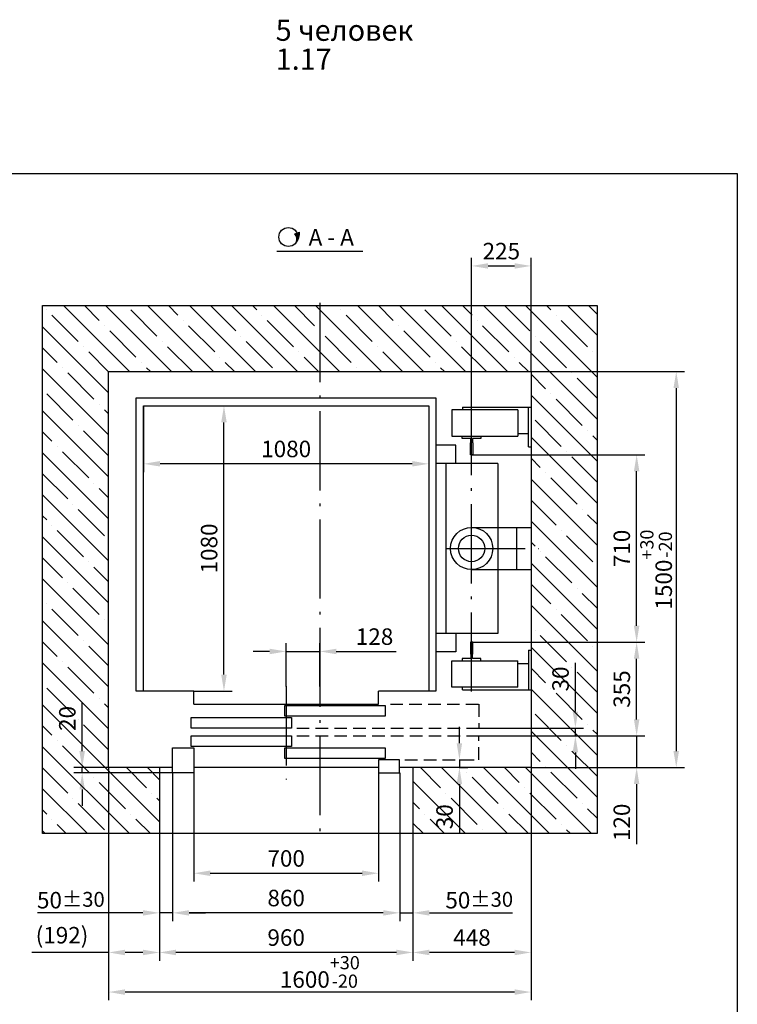
# Model space of a CAD drawing. Units: millimetres. Extents: x 27 to 2127, y 29 to 2056.
# Drawn here: x 1018 to 1127, y 1138 to 1288 of the extents above; entities that cross this region are included whole.
import ezdxf
from ezdxf.enums import TextEntityAlignment as Align

# ---------------------------------------------------------------- set-up
doc = ezdxf.new("R2010")
doc.units = ezdxf.units.MM
doc.linetypes.add('DASHED2', pattern=[9.525, 6.35, -3.175])
doc.linetypes.add('OSEVA', pattern=[20.5, 15, -2.5, 0.5, -2.5])
doc.styles.add('ARIAL', font='arial.ttf')
doc.dimstyles.new('ARIAL$0', dxfattribs={"dimtxt": 2, "dimasz": 2.5, "dimexe": 1.25, "dimexo": 0, "dimgap": 1, "dimtad": 1, "dimdec": 0, "dimlfac": 5, "dimdsep": 46, "dimtxsty": 'ARIAL', "dimcen": 2.5, "dimclrd": 3, "dimclre": 3, "dimclrt": 3, "dimadec": 0, "dimazin": 0, "dimtp": 0.5, "dimtm": 0.3, "dimtfac": 0.65, "dimtdec": 3, "dimtmove": 0, "dimatfit": 3, "dimfxl": 1, "dimarcsym": 0})

# ---------------------------------------------------------------- blocks, each defined once
blk = doc.blocks.new('*D678')
at = {"color": 3, "lineweight": -2, "transparency": 16777216}
for p, q in [((1086.34, 1193.22), (1112.6, 1193.22)), ((1111.35, 1181.52), (1111.35, 1190.72)), ((1087.45, 1179.02), (1112.6, 1179.02))]:
    blk.add_line(p, q, dxfattribs=at)
at = {"color": 3, "transparency": 16777216}
for points in [[(1110.93, 1190.72), (1111.76, 1190.72), (1111.35, 1193.22)], [(1110.93, 1181.52), (1111.76, 1181.52), (1111.35, 1179.02)]]:
    blk.add_solid(points, dxfattribs=at)
at = {"layer": 'DEFPOINTS', "color": 0, "transparency": 16777216}
for p in [(1086.34, 1193.22), (1111.35, 1193.22), (1087.45, 1179.02)]:
    blk.add_point(p, dxfattribs=at)
at = {"color": 3, "transparency": 16777216, "insert": (1109.42, 1186.12), "char_height": 2.5, "attachment_point": 5, "rotation": 90, "style": 'ARIAL'}
blk.add_mtext('355', dxfattribs=at)
blk = doc.blocks.new('*D679')
at = {"color": 3, "lineweight": -2, "transparency": 16777216}
for p, q in [((1045.19, 1229.02), (1050.08, 1229.02)), ((1048.83, 1188.32), (1048.83, 1226.52)), ((1044.25, 1185.82), (1050.08, 1185.82))]:
    blk.add_line(p, q, dxfattribs=at)
at = {"color": 3, "transparency": 16777216}
for points in [[(1048.41, 1226.52), (1049.25, 1226.52), (1048.83, 1229.02)], [(1048.41, 1188.32), (1049.25, 1188.32), (1048.83, 1185.82)]]:
    blk.add_solid(points, dxfattribs=at)
at = {"layer": 'DEFPOINTS', "color": 0, "transparency": 16777216}
for p in [(1045.19, 1229.02), (1048.83, 1229.02), (1044.25, 1185.82)]:
    blk.add_point(p, dxfattribs=at)
at = {"color": 3, "transparency": 16777216, "insert": (1046.9, 1207.42), "char_height": 2.5, "attachment_point": 5, "rotation": 90, "style": 'ARIAL'}
blk.add_mtext('1080', dxfattribs=at)
blk = doc.blocks.new('*D680')
at = {"color": 3, "lineweight": -2, "transparency": 16777216}
for p, q in [((1055.75, 1191.82), (1053.25, 1191.82)), ((1058.25, 1186.53), (1058.25, 1193.07)), ((1058.25, 1191.82), (1063.35, 1191.82)), ((1063.35, 1186.53), (1063.35, 1193.07)), ((1065.85, 1191.82), (1074.94, 1191.82))]:
    blk.add_line(p, q, dxfattribs=at)
at = {"color": 3, "transparency": 16777216}
for points in [[(1055.75, 1192.23), (1055.75, 1191.4), (1058.25, 1191.82)], [(1065.85, 1192.23), (1065.85, 1191.4), (1063.35, 1191.82)]]:
    blk.add_solid(points, dxfattribs=at)
at = {"layer": 'DEFPOINTS', "color": 0, "transparency": 16777216}
for p in [(1063.35, 1191.82), (1058.25, 1186.53), (1063.35, 1186.53)]:
    blk.add_point(p, dxfattribs=at)
at = {"color": 3, "transparency": 16777216, "insert": (1071.64, 1193.74), "char_height": 2.5, "attachment_point": 5, "style": 'ARIAL'}
blk.add_mtext('128', dxfattribs=at)
blk = doc.blocks.new('*D681')
at = {"color": 3, "lineweight": -2, "transparency": 16777216}
for p, q in [((1095.35, 1234.22), (1118.6, 1234.22)), ((1117.35, 1231.72), (1117.35, 1176.72)), ((1095.35, 1174.22), (1118.6, 1174.22))]:
    blk.add_line(p, q, dxfattribs=at)
at = {"color": 3, "transparency": 16777216}
for points in [[(1116.93, 1231.72), (1117.76, 1231.72), (1117.35, 1234.22)], [(1116.93, 1176.72), (1117.76, 1176.72), (1117.35, 1174.22)]]:
    blk.add_solid(points, dxfattribs=at)
at = {"layer": 'DEFPOINTS', "color": 0, "transparency": 16777216}
for p in [(1095.35, 1234.22), (1095.35, 1174.22), (1117.35, 1174.22)]:
    blk.add_point(p, dxfattribs=at)
at = {"color": 3, "transparency": 16777216, "insert": (1114.3, 1204.22), "char_height": 2.5, "attachment_point": 5, "rotation": 90, "style": 'ARIAL'}
blk.add_mtext('1500{\\H2.000000;\\S+30^ -20;}', dxfattribs=at)
blk = doc.blocks.new('*D688')
at = {"color": 3, "lineweight": -2, "transparency": 16777216}
for p, q in [((1075.45, 1164.22), (1075.45, 1150.97)), ((1077.45, 1164.22), (1077.45, 1150.97)), ((1072.95, 1152.22), (1070.45, 1152.22)), ((1075.45, 1152.22), (1077.45, 1152.22)), ((1079.95, 1152.22), (1092.56, 1152.22))]:
    blk.add_line(p, q, dxfattribs=at)
at = {"color": 3, "transparency": 16777216}
for points in [[(1072.95, 1152.63), (1072.95, 1151.8), (1075.45, 1152.22)], [(1079.95, 1152.63), (1079.95, 1151.8), (1077.45, 1152.22)]]:
    blk.add_solid(points, dxfattribs=at)
at = {"layer": 'DEFPOINTS', "color": 0, "transparency": 16777216}
for p in [(1075.45, 1164.22), (1077.45, 1164.22), (1077.45, 1152.22)]:
    blk.add_point(p, dxfattribs=at)
at = {"color": 3, "transparency": 16777216, "insert": (1087.5, 1154.14), "char_height": 2.5, "attachment_point": 5, "style": 'ARIAL'}
blk.add_mtext('\\A1;50{\\H2.250000;±30}', dxfattribs=at)
blk = doc.blocks.new('*D689')
at = {"color": 3, "lineweight": -2, "transparency": 16777216}
for p, q in [((1041.05, 1173.42), (1041.05, 1150.97)), ((1075.45, 1173.42), (1075.45, 1150.97)), ((1072.95, 1152.22), (1043.55, 1152.22))]:
    blk.add_line(p, q, dxfattribs=at)
at = {"color": 3, "transparency": 16777216}
for points in [[(1043.55, 1152.63), (1043.55, 1151.8), (1041.05, 1152.22)], [(1072.95, 1152.63), (1072.95, 1151.8), (1075.45, 1152.22)]]:
    blk.add_solid(points, dxfattribs=at)
at = {"layer": 'DEFPOINTS', "color": 0, "transparency": 16777216}
for p in [(1041.05, 1173.42), (1075.45, 1173.42), (1041.05, 1152.22)]:
    blk.add_point(p, dxfattribs=at)
at = {"color": 3, "transparency": 16777216, "insert": (1058.25, 1154.14), "char_height": 2.5, "attachment_point": 5, "style": 'ARIAL'}
blk.add_mtext('860', dxfattribs=at)
blk = doc.blocks.new('*D690')
at = {"color": 3, "lineweight": -2, "transparency": 16777216}
for p, q in [((1031.35, 1174.22), (1031.35, 1138.97)), ((1095.35, 1174.22), (1095.35, 1138.97)), ((1092.85, 1140.22), (1033.85, 1140.22))]:
    blk.add_line(p, q, dxfattribs=at)
at = {"color": 3, "transparency": 16777216}
for points in [[(1033.85, 1140.64), (1033.85, 1139.8), (1031.35, 1140.22)], [(1092.85, 1140.64), (1092.85, 1139.8), (1095.35, 1140.22)]]:
    blk.add_solid(points, dxfattribs=at)
at = {"layer": 'DEFPOINTS', "color": 0, "transparency": 16777216}
for p in [(1031.35, 1174.22), (1095.35, 1174.22), (1031.35, 1140.22)]:
    blk.add_point(p, dxfattribs=at)
at = {"color": 3, "transparency": 16777216, "insert": (1063.35, 1143.27), "char_height": 2.5, "attachment_point": 5, "style": 'ARIAL'}
blk.add_mtext('1600{\\H2.000000;\\S+30^ -20;}', dxfattribs=at)
blk = doc.blocks.new('*D691')
at = {"color": 3, "lineweight": -2, "transparency": 16777216}
for p, q in [((1039.05, 1164.22), (1039.05, 1144.97)), ((1077.45, 1164.22), (1077.45, 1144.97)), ((1074.95, 1146.22), (1041.55, 1146.22))]:
    blk.add_line(p, q, dxfattribs=at)
at = {"color": 3, "transparency": 16777216}
for points in [[(1041.55, 1146.64), (1041.55, 1145.8), (1039.05, 1146.22)], [(1074.95, 1146.64), (1074.95, 1145.8), (1077.45, 1146.22)]]:
    blk.add_solid(points, dxfattribs=at)
at = {"layer": 'DEFPOINTS', "color": 0, "transparency": 16777216}
for p in [(1039.05, 1164.22), (1077.45, 1164.22), (1039.05, 1146.22)]:
    blk.add_point(p, dxfattribs=at)
at = {"color": 3, "transparency": 16777216, "insert": (1058.25, 1148.15), "char_height": 2.5, "attachment_point": 5, "style": 'ARIAL'}
blk.add_mtext('960', dxfattribs=at)
blk = doc.blocks.new('*D705')
at = {"color": 3, "lineweight": -2, "transparency": 16777216}
for p, q in [((1041.05, 1173.42), (1041.05, 1150.97)), ((1039.05, 1164.22), (1039.05, 1150.97)), ((1036.55, 1152.22), (1020.57, 1152.22)), ((1041.05, 1152.22), (1039.05, 1152.22)), ((1043.55, 1152.22), (1046.05, 1152.22))]:
    blk.add_line(p, q, dxfattribs=at)
at = {"color": 3, "transparency": 16777216}
for points in [[(1036.55, 1152.63), (1036.55, 1151.8), (1039.05, 1152.22)], [(1043.55, 1152.63), (1043.55, 1151.8), (1041.05, 1152.22)]]:
    blk.add_solid(points, dxfattribs=at)
at = {"layer": 'DEFPOINTS', "color": 0, "transparency": 16777216}
for p in [(1041.05, 1173.42), (1039.05, 1164.22), (1039.05, 1152.22)]:
    blk.add_point(p, dxfattribs=at)
at = {"color": 3, "transparency": 16777216, "insert": (1025.63, 1154.14), "char_height": 2.5, "attachment_point": 5, "style": 'ARIAL'}
blk.add_mtext('\\A1;50{\\H2.250000;±30}', dxfattribs=at)
blk = doc.blocks.new('*D881')
at = {"color": 3, "lineweight": -2, "transparency": 16777216}
for p, q in [((1027.35, 1176.72), (1027.35, 1184.13)), ((1039.05, 1174.22), (1026.1, 1174.22)), ((1027.35, 1173.42), (1027.35, 1174.22)), ((1041.05, 1173.42), (1026.1, 1173.42)), ((1027.35, 1170.92), (1027.35, 1168.42))]:
    blk.add_line(p, q, dxfattribs=at)
at = {"color": 3, "transparency": 16777216}
for points in [[(1026.93, 1176.72), (1027.76, 1176.72), (1027.35, 1174.22)], [(1026.93, 1170.92), (1027.76, 1170.92), (1027.35, 1173.42)]]:
    blk.add_solid(points, dxfattribs=at)
at = {"layer": 'DEFPOINTS', "color": 0, "transparency": 16777216}
for p in [(1027.35, 1174.22), (1039.05, 1174.22), (1041.05, 1173.42)]:
    blk.add_point(p, dxfattribs=at)
at = {"color": 3, "transparency": 16777216, "insert": (1025.42, 1181.67), "char_height": 2.5, "attachment_point": 5, "rotation": 90, "style": 'ARIAL'}
blk.add_mtext('20', dxfattribs=at)
blk = doc.blocks.new('*D706')
at = {"color": 3, "lineweight": -2, "transparency": 16777216}
for p, q in [((1031.35, 1174.22), (1031.35, 1144.97)), ((1039.05, 1164.22), (1039.05, 1144.97)), ((1031.35, 1146.22), (1019.73, 1146.22)), ((1036.55, 1146.22), (1033.85, 1146.22))]:
    blk.add_line(p, q, dxfattribs=at)
at = {"color": 3, "transparency": 16777216}
for points in [[(1033.85, 1146.64), (1033.85, 1145.8), (1031.35, 1146.22)], [(1036.55, 1146.64), (1036.55, 1145.8), (1039.05, 1146.22)]]:
    blk.add_solid(points, dxfattribs=at)
at = {"layer": 'DEFPOINTS', "color": 0, "transparency": 16777216}
for p in [(1031.35, 1174.22), (1039.05, 1164.22), (1031.35, 1146.22)]:
    blk.add_point(p, dxfattribs=at)
at = {"color": 3, "transparency": 16777216, "insert": (1024.29, 1148.51), "char_height": 2.5, "attachment_point": 5, "style": 'ARIAL'}
blk.add_mtext('(192)', dxfattribs=at)
blk = doc.blocks.new('*D707')
at = {"color": 3, "lineweight": -2, "transparency": 16777216}
for p, q in [((1044.25, 1173.42), (1044.25, 1156.97)), ((1072.25, 1173.42), (1072.25, 1156.97)), ((1046.75, 1158.22), (1069.75, 1158.22))]:
    blk.add_line(p, q, dxfattribs=at)
at = {"color": 3, "transparency": 16777216}
for points in [[(1046.75, 1158.63), (1046.75, 1157.8), (1044.25, 1158.22)], [(1069.75, 1158.63), (1069.75, 1157.8), (1072.25, 1158.22)]]:
    blk.add_solid(points, dxfattribs=at)
at = {"layer": 'DEFPOINTS', "color": 0, "transparency": 16777216}
for p in [(1044.25, 1173.42), (1072.25, 1173.42), (1072.25, 1158.22)]:
    blk.add_point(p, dxfattribs=at)
at = {"color": 3, "transparency": 16777216, "insert": (1058.25, 1160.14), "char_height": 2.5, "attachment_point": 5, "style": 'ARIAL'}
blk.add_mtext('700', dxfattribs=at)
blk = doc.blocks.new('*D710')
at = {"color": 3, "lineweight": -2, "transparency": 16777216}
for p, q in [((1095.35, 1174.22), (1095.35, 1144.97)), ((1077.45, 1164.22), (1077.45, 1144.97)), ((1092.85, 1146.22), (1079.95, 1146.22))]:
    blk.add_line(p, q, dxfattribs=at)
at = {"color": 3, "transparency": 16777216}
for points in [[(1079.95, 1146.64), (1079.95, 1145.8), (1077.45, 1146.22)], [(1092.85, 1146.64), (1092.85, 1145.8), (1095.35, 1146.22)]]:
    blk.add_solid(points, dxfattribs=at)
at = {"layer": 'DEFPOINTS', "color": 0, "transparency": 16777216}
for p in [(1095.35, 1174.22), (1077.45, 1164.22), (1077.45, 1146.22)]:
    blk.add_point(p, dxfattribs=at)
at = {"color": 3, "transparency": 16777216, "insert": (1086.4, 1148.15), "char_height": 2.5, "attachment_point": 5, "style": 'ARIAL'}
blk.add_mtext('448', dxfattribs=at)
blk = doc.blocks.new('*D882')
at = {"color": 3, "lineweight": -2, "transparency": 16777216}
for p, q in [((1102.07, 1182.72), (1102.07, 1190.09)), ((1087.45, 1180.22), (1103.32, 1180.22)), ((1102.07, 1179.02), (1102.07, 1180.22)), ((1087.45, 1179.02), (1103.32, 1179.02)), ((1102.07, 1176.52), (1102.07, 1174.02))]:
    blk.add_line(p, q, dxfattribs=at)
at = {"color": 3, "transparency": 16777216}
for points in [[(1101.65, 1182.72), (1102.48, 1182.72), (1102.07, 1180.22)], [(1101.65, 1176.52), (1102.48, 1176.52), (1102.07, 1179.02)]]:
    blk.add_solid(points, dxfattribs=at)
at = {"layer": 'DEFPOINTS', "color": 0, "transparency": 16777216}
for p in [(1087.45, 1180.22), (1102.07, 1180.22), (1087.45, 1179.02)]:
    blk.add_point(p, dxfattribs=at)
at = {"color": 3, "transparency": 16777216, "insert": (1100.14, 1187.65), "char_height": 2.5, "attachment_point": 5, "rotation": 90, "style": 'ARIAL'}
blk.add_mtext('30', dxfattribs=at)
blk = doc.blocks.new('*D711')
at = {"color": 3, "lineweight": -2, "transparency": 16777216}
for p, q in [((1111.35, 1181.52), (1111.35, 1184.02)), ((1087.45, 1179.02), (1112.6, 1179.02)), ((1111.35, 1179.02), (1111.35, 1174.22)), ((1095.35, 1174.22), (1112.6, 1174.22)), ((1111.35, 1171.72), (1111.35, 1162.64))]:
    blk.add_line(p, q, dxfattribs=at)
at = {"color": 3, "transparency": 16777216}
for points in [[(1110.93, 1181.52), (1111.76, 1181.52), (1111.35, 1179.02)], [(1110.93, 1171.72), (1111.76, 1171.72), (1111.35, 1174.22)]]:
    blk.add_solid(points, dxfattribs=at)
at = {"layer": 'DEFPOINTS', "color": 0, "transparency": 16777216}
for p in [(1087.45, 1179.02), (1095.35, 1174.22), (1111.35, 1174.22)]:
    blk.add_point(p, dxfattribs=at)
at = {"color": 3, "transparency": 16777216, "insert": (1109.42, 1165.93), "char_height": 2.5, "attachment_point": 5, "rotation": 90, "style": 'ARIAL'}
blk.add_mtext('120', dxfattribs=at)
blk = doc.blocks.new('*D883')
at = {"color": 3, "lineweight": -2, "transparency": 16777216}
for p, q in [((1084.5, 1177.92), (1084.5, 1180.42)), ((1084.45, 1175.42), (1085.75, 1175.42)), ((1084.5, 1175.42), (1084.5, 1174.22)), ((1084.45, 1174.22), (1085.75, 1174.22)), ((1084.5, 1171.72), (1084.5, 1164.34))]:
    blk.add_line(p, q, dxfattribs=at)
at = {"color": 3, "transparency": 16777216}
for points in [[(1084.08, 1177.92), (1084.91, 1177.92), (1084.5, 1175.42)], [(1084.08, 1171.72), (1084.91, 1171.72), (1084.5, 1174.22)]]:
    blk.add_solid(points, dxfattribs=at)
at = {"layer": 'DEFPOINTS', "color": 0, "transparency": 16777216}
for p in [(1084.45, 1175.42), (1084.45, 1174.22), (1084.5, 1174.22)]:
    blk.add_point(p, dxfattribs=at)
at = {"color": 3, "transparency": 16777216, "insert": (1082.57, 1166.78), "char_height": 2.5, "attachment_point": 5, "rotation": 90, "style": 'ARIAL'}
blk.add_mtext('30', dxfattribs=at)
blk = doc.blocks.new('*D720')
at = {"color": 3, "lineweight": -2, "transparency": 16777216}
for p, q in [((1036.65, 1229.02), (1036.65, 1218.99)), ((1079.85, 1229.02), (1079.85, 1218.99)), ((1077.35, 1220.24), (1039.15, 1220.24))]:
    blk.add_line(p, q, dxfattribs=at)
at = {"color": 3, "transparency": 16777216}
for points in [[(1039.15, 1220.66), (1039.15, 1219.83), (1036.65, 1220.24)], [(1077.35, 1220.66), (1077.35, 1219.83), (1079.85, 1220.24)]]:
    blk.add_solid(points, dxfattribs=at)
at = {"layer": 'DEFPOINTS', "color": 0, "transparency": 16777216}
for p in [(1036.65, 1229.02), (1079.85, 1229.02), (1036.65, 1220.24)]:
    blk.add_point(p, dxfattribs=at)
at = {"color": 3, "transparency": 16777216, "insert": (1058.25, 1222.17), "char_height": 2.5, "attachment_point": 5, "style": 'ARIAL'}
blk.add_mtext('1080', dxfattribs=at)
blk = doc.blocks.new('A$C5D1B6422')
h = blk.add_hatch(color=256)
h.paths.add_polyline_path([(2.75, 2.04, -0.107428), (2.88, 1.44, -0.153915), (2.62, 0.61, 0.185247), (3.12, 2.17)])
h.paths.add_polyline_path([(2.75, 2.04), (2.42, 1.92, -0.344584), (2.62, 0.61, 0.153915), (2.88, 1.44, 0.107428)])
blk.add_line((2.42, 1.92), (3.12, 2.17))
at = {"color": 3}
blk.add_circle((1.44, 1.44), 1.44, dxfattribs=at)
for centre, radius, start, end in [((1.68, 1.14), 1.07, 330.671, 46.7236), ((0.85, 2.05), 2.28, 321.0377, 3.0173)]:
    blk.add_arc(centre, radius, start, end)
blk = doc.blocks.new('*D723')
at = {"color": 3, "lineweight": -2, "transparency": 16777216}
for p, q in [((1086.35, 1221.62), (1112.6, 1221.62)), ((1111.35, 1195.72), (1111.35, 1219.12)), ((1086.35, 1193.22), (1112.6, 1193.22))]:
    blk.add_line(p, q, dxfattribs=at)
at = {"color": 3, "transparency": 16777216}
for points in [[(1110.93, 1219.12), (1111.76, 1219.12), (1111.35, 1221.62)], [(1110.93, 1195.72), (1111.76, 1195.72), (1111.35, 1193.22)]]:
    blk.add_solid(points, dxfattribs=at)
at = {"layer": 'DEFPOINTS', "color": 0, "transparency": 16777216}
for p in [(1086.35, 1221.62), (1111.35, 1221.62), (1086.35, 1193.22)]:
    blk.add_point(p, dxfattribs=at)
at = {"color": 3, "transparency": 16777216, "insert": (1109.42, 1207.42), "char_height": 2.5, "attachment_point": 5, "rotation": 90, "style": 'ARIAL'}
blk.add_mtext('710', dxfattribs=at)
blk = doc.blocks.new('*D724')
at = {"color": 3, "lineweight": -2, "transparency": 16777216}
for p, q in [((1086.35, 1229.1), (1086.35, 1251.47)), ((1095.35, 1234.22), (1095.35, 1251.47)), ((1088.85, 1250.22), (1092.85, 1250.22))]:
    blk.add_line(p, q, dxfattribs=at)
at = {"color": 3, "transparency": 16777216}
for points in [[(1088.85, 1250.63), (1088.85, 1249.8), (1086.35, 1250.22)], [(1092.85, 1250.63), (1092.85, 1249.8), (1095.35, 1250.22)]]:
    blk.add_solid(points, dxfattribs=at)
at = {"layer": 'DEFPOINTS', "color": 0, "transparency": 16777216}
for p in [(1095.35, 1250.22), (1095.35, 1234.22), (1086.35, 1229.1)]:
    blk.add_point(p, dxfattribs=at)
at = {"color": 3, "transparency": 16777216, "insert": (1090.85, 1252.14), "char_height": 2.5, "attachment_point": 5, "style": 'ARIAL'}
blk.add_mtext('225', dxfattribs=at)

msp = doc.modelspace()

# ---------------------------------------------------------------- hatches: boundary and pattern name
h = msp.add_hatch()
h.set_pattern_fill('ANSI35', color=3, scale=18, angle=90, style=0)
h.set_pattern_definition([(135, (1802.3524, 18081.7973), (-3.1819805, -3.1819805), []), (135, (1802.3524, 18084.9793), (-3.1819805, -3.1819805), [5.625, -1.125, 0, -1.125])])
h.paths.add_polyline_path([(1021.34554, 1244.21563), (1021.34554, 1164.21563), (1039.04554, 1164.21563), (1039.04554, 1174.21563), (1031.34554, 1174.21563), (1031.34554, 1234.21563), (1063.34554, 1234.21563), (1063.34554, 1244.21563)])
h.paths.add_polyline_path([(1095.34554, 1234.21563), (1095.34554, 1174.21563), (1077.44554, 1174.21563), (1077.44554, 1164.21563), (1105.34554, 1164.21563), (1105.34554, 1244.21563), (1063.34554, 1244.21563), (1063.34554, 1234.21563)])
h.paths.add_polyline_path([(1023.51768, 1179.24075), (1023.51768, 1184.10603), (1027.32054, 1184.10603), (1027.32054, 1179.24075)], flags=24)
h.paths.add_polyline_path([(1098.2379, 1185.24063), (1098.2379, 1190.06157), (1102.04247, 1190.06157), (1102.04247, 1185.24063)], flags=24)
h.paths.add_polyline_path([(1080.66695, 1164.36969), (1080.66695, 1169.19063), (1084.47152, 1169.19063), (1084.47152, 1164.36969)], flags=24)

# ---------------------------------------------------------------- linework, layer by layer
at = {"color": 3}
msp.add_line((1056.84554, 1252.45317), (1069.84554, 1252.45317), dxfattribs=at)
for p, q in [((1021.34554, 1164.21563), (1021.34554, 1244.21563)), ((1021.34554, 1244.21563), (1105.34554, 1244.21563)), ((1105.34554, 1244.21563), (1105.34554, 1164.21563)), ((1031.34554, 1174.21563), (1031.34554, 1234.21563)), ((1031.34554, 1234.21563), (1095.34554, 1234.21563)), ((1095.34554, 1234.21563), (1095.34554, 1174.21563)), ((1035.54554, 1185.81563), (1035.54554, 1230.21563)), ((1035.54554, 1230.21563), (1080.94554, 1230.21563)), ((1080.94554, 1230.21563), (1080.94554, 1185.81563)), ((1036.64554, 1185.81563), (1036.64554, 1229.01563)), ((1036.64554, 1229.01563), (1079.84554, 1229.01563)), ((1079.84554, 1229.01563), (1079.84554, 1185.81563)), ((1083.34548, 1228.41556), (1083.34548, 1224.41556)), ((1093.34548, 1228.41556), (1083.34548, 1228.41556)), ((1084.94548, 1228.81556), (1084.94548, 1228.41556)), ((1084.94548, 1228.81556), (1094.94535, 1228.81556)), ((1093.34548, 1228.41556), (1093.34548, 1224.41556)), ((1094.94535, 1222.81556), (1094.94535, 1228.81556)), ((1094.94535, 1228.81556), (1095.34535, 1228.81556)), ((1093.34548, 1224.81556), (1094.94535, 1224.81556)), ((1083.34548, 1224.41556), (1093.34548, 1224.41556)), ((1086.21653, 1223.41556), (1086.15653, 1223.41556)), ((1083.93656, 1223.07065), (1080.94538, 1223.07065)), ((1083.93656, 1220.27065), (1083.93656, 1223.07065)), ((1094.94535, 1222.81556), (1095.34535, 1222.81556)), ((1090.297, 1220.27065), (1080.94538, 1220.27065)), ((1082.46732, 1194.56055), (1082.46732, 1220.27065)), ((1090.297, 1220.27712), (1090.297, 1194.55827)), ((1086.34554, 1210.6156), (1095.34554, 1210.6156)), ((1093.14554, 1210.6156), (1093.14554, 1204.2156)), ((1086.34554, 1204.2156), (1095.34554, 1204.2156)), ((1090.297, 1194.56055), (1080.94538, 1194.56055)), ((1083.93656, 1194.56055), (1083.93656, 1191.76055)), ((1083.93656, 1191.76055), (1080.94538, 1191.76055)), ((1094.94535, 1192.01563), (1095.34535, 1192.01563)), ((1094.94535, 1192.01563), (1094.94535, 1186.01563)), ((1083.34548, 1190.41563), (1093.34548, 1190.41563)), ((1083.34548, 1186.41563), (1083.34548, 1190.41563)), ((1086.21653, 1191.41563), (1086.15653, 1191.41563)), ((1093.34548, 1186.41563), (1093.34548, 1190.41563)), ((1093.34548, 1190.01563), (1094.94535, 1190.01563)), ((1044.24554, 1185.81563), (1035.54554, 1185.81563)), ((1044.24554, 1183.81563), (1044.24554, 1185.81563)), ((1080.94554, 1185.81563), (1072.24554, 1185.81563)), ((1072.24554, 1183.81563), (1072.24554, 1185.81563)), ((1093.34548, 1186.41563), (1083.34548, 1186.41563)), ((1084.94548, 1186.01563), (1084.94548, 1186.41563)), ((1084.94548, 1186.01563), (1094.94535, 1186.01563)), ((1094.94535, 1186.01563), (1095.34535, 1186.01563)), ((1044.24554, 1183.81563), (1072.24554, 1183.81563)), ((1058.04554, 1183.61563), (1073.24554, 1183.61563)), ((1058.04554, 1182.01563), (1058.04554, 1183.61563)), ((1073.24554, 1183.61563), (1073.24554, 1182.01563)), ((1043.84554, 1181.81563), (1059.04554, 1181.81563)), ((1043.84554, 1180.21563), (1043.84554, 1181.81563)), ((1073.24554, 1182.01563), (1058.04554, 1182.01563)), ((1059.04554, 1181.81563), (1059.04554, 1180.21563)), ((1059.04554, 1180.21563), (1043.84554, 1180.21563)), ((1043.84554, 1179.01575), (1059.04554, 1179.01575)), ((1043.84554, 1177.41575), (1043.84554, 1179.01575)), ((1059.04554, 1179.01575), (1059.04554, 1177.41575)), ((1041.04554, 1173.41575), (1041.04554, 1177.21575)), ((1041.04554, 1177.21575), (1044.24554, 1177.21575)), ((1059.04554, 1177.41575), (1043.84554, 1177.41575)), ((1044.24554, 1177.21575), (1044.24554, 1173.41575)), ((1058.04554, 1177.21575), (1073.24554, 1177.21575)), ((1058.04554, 1175.61575), (1058.04554, 1177.21575)), ((1073.24554, 1177.21575), (1073.24554, 1175.61575)), ((1073.24554, 1175.61575), (1058.04554, 1175.61575)), ((1075.44554, 1175.41575), (1072.24554, 1175.41575)), ((1072.24554, 1175.41575), (1072.24554, 1173.41575)), ((1075.44554, 1173.41575), (1075.44554, 1175.41575)), ((1041.04554, 1174.21563), (1031.34554, 1174.21563)), ((1039.04554, 1174.21575), (1039.04554, 1164.21563)), ((1072.24554, 1174.21563), (1044.24554, 1174.21563)), ((1095.34554, 1174.21563), (1075.44554, 1174.21563)), ((1077.44554, 1174.21575), (1077.44554, 1164.21563)), ((1044.24554, 1173.41575), (1041.04554, 1173.41575)), ((1072.24554, 1173.41575), (1075.44554, 1173.41575)), ((1105.34554, 1164.21563), (1021.34554, 1164.21563))]:
    msp.add_line(p, q)
at = {"color": 3, "linetype": 'OSEVA', "ltscale": 0.8}
for p, q in [((1063.34554, 1244.61563), (1063.34554, 1163.41563)), ((1082.46732, 1207.4156), (1096.52207, 1207.4156)), ((1058.24554, 1186.53424), (1058.24554, 1172.41667))]:
    msp.add_line(p, q, dxfattribs=at)
at = {"color": 3, "linetype": 'DASHED2', "ltscale": 0.3}
for p, q in [((1074.04554, 1183.81563), (1087.44554, 1183.81563)), ((1087.44554, 1183.81563), (1087.44554, 1180.21563)), ((1059.84554, 1180.21563), (1087.44554, 1180.21563)), ((1059.84554, 1179.01575), (1087.44554, 1179.01575)), ((1087.44554, 1175.41575), (1087.44554, 1179.01575)), ((1076.24554, 1175.41575), (1087.44554, 1175.41575))]:
    msp.add_line(p, q, dxfattribs=at)
at = {"color": 7}
msp.add_lwpolyline([(941.59961, 1264.20248), (1126.59961, 1264.20248), (1126.59961, 977.20248), (941.59961, 977.20248)], close=True, dxfattribs=at)
at = {"color": 3, "linetype": 'OSEVA', "ltscale": 0.8}
msp.add_lwpolyline([(1086.34557, 1185.735), (1086.34557, 1229.09606)], dxfattribs=at)
for points in [[(1086.21653, 1223.41556), (1086.21653, 1224.07556), (1084.93653, 1224.07556), (1084.93653, 1224.41556), (1087.73653, 1224.41556), (1087.73653, 1224.07556), (1086.45653, 1224.07556), (1086.45653, 1223.41556), (1086.51653, 1223.41556), (1086.51653, 1221.61556), (1086.33653, 1221.61556), (1086.15653, 1221.61556), (1086.15653, 1223.41556)], [(1086.21653, 1191.41563), (1086.21653, 1190.75563), (1084.93653, 1190.75563), (1084.93653, 1190.41563), (1087.73653, 1190.41563), (1087.73653, 1190.75563), (1086.45653, 1190.75563), (1086.45653, 1191.41563), (1086.51653, 1191.41563), (1086.51653, 1193.21563), (1086.33653, 1193.21563), (1086.15653, 1193.21563), (1086.15653, 1191.41563)]]:
    msp.add_lwpolyline(points)
for radius in [3.2, 2]:
    msp.add_circle((1086.34554, 1207.4156), radius)

# ---------------------------------------------------------------- block references
msp.add_blockref('A$C5D1B6422', (1057.14583, 1253.1609))

# ---------------------------------------------------------------- texts
at = {"color": 7, "linetype": 'Continuous', "style": 'ARIAL'}
msp.add_text('A - A', height=2.5, dxfattribs=at).set_placement((1065.08099, 1254.55237), align=Align.MIDDLE_CENTER)
at = {"char_height": 3.2, "attachment_point": 1, "style": 'ARIAL'}
for s, insert, width in [('5 человек', (1056.66491, 1287.52001), 22.0149595), ('1.17', (1056.66491, 1283.13858), 13.7692)]:
    msp.add_mtext(s, dxfattribs=dict(at, insert=insert, width=width))

# ---------------------------------------------------------------- dimensions: what is measured, and where the dimension line sits
for base, p1, p2, override, picture, middle in [((1095.34554, 1250.21563), (1086.34557, 1229.09606), (1095.34554, 1234.21563), {"dimscale": 1, "dimtxt": 2.5, "dimgap": 0.65, "dimlfac": 25}, '*D724', (1090.84555, 1252.14206)), ((1063.3455427755, 1191.8157015396), (1058.2455427755, 1186.5342434699), (1063.3455427755, 1186.5342434699), {"dimscale": 1, "dimtxt": 2.5, "dimgap": 0.65, "dimlfac": 25}, '*D680', (1071.6422003472, 1193.7421340089)), ((1031.34554, 1140.21967), (1095.34554, 1174.21563), (1031.34554, 1174.21563), {"dimscale": 1, "dimtxt": 2.5, "dimgap": 0.65, "dimlfac": 25, "dimtol": 1, "dimtp": 30, "dimtm": 20, "dimtfac": 0.8}, '*D690', (1063.34554, 1143.2673)), ((1077.4455427755, 1146.2196723734), (1095.3455427755, 1174.215632113), (1077.4455427755, 1164.215632113), {"dimscale": 1, "dimtxt": 2.5, "dimgap": 0.65, "dimlfac": 25}, '*D710', (1086.3955427755, 1148.1461048428)), ((1041.04554, 1152.21567), (1075.44554, 1173.41575), (1041.04554, 1173.41575), {"dimscale": 1, "dimtxt": 2.5, "dimgap": 0.65, "dimlfac": 25}, '*D689', (1058.24554, 1154.1421)), ((1072.24554, 1158.21567), (1044.24554, 1173.41575), (1072.24554, 1173.41575), {"dimscale": 1, "dimtxt": 2.5, "dimgap": 0.65, "dimlfac": 25}, '*D707', (1058.24554, 1160.1421)), ((1039.04554, 1146.21967), (1077.44554, 1164.21563), (1039.04554, 1164.21563), {"dimscale": 1, "dimtxt": 2.5, "dimgap": 0.65, "dimlfac": 25}, '*D691', (1058.24554, 1148.1461)), ((1077.44554, 1152.21567), (1075.44554, 1164.21563), (1077.44554, 1164.21563), {"dimscale": 1, "dimtxt": 2.5, "dimgap": 0.65, "dimlfac": 25, "dimtol": 1, "dimtp": 30, "dimtm": 30, "dimtfac": 0.9, "dimtolj": 1}, '*D688', (1087.5009, 1154.1421))]:
    dim = msp.add_linear_dim(base=base, p1=p1, p2=p2, dimstyle='ARIAL$0', override=override)
    dim.commit()
    dim.dimension.update_dxf_attribs({"geometry": picture, "text_midpoint": middle})
for base, p1, p2, override, picture, middle in [((1117.34554, 1174.21563), (1095.34554, 1234.21563), (1095.34554, 1174.21563), {"dimscale": 1, "dimtxt": 2.5, "dimgap": 0.65, "dimlfac": 25, "dimtol": 1, "dimtp": 30, "dimtm": 20, "dimtfac": 0.8}, '*D681', (1117.34554, 1204.21563)), ((1048.82968, 1229.01563), (1044.24554, 1185.81563), (1045.18554, 1229.01563), {"dimscale": 1, "dimtxt": 2.5, "dimgap": 0.65, "dimlfac": 25}, '*D679', (1048.82968, 1207.41563))]:
    dim = msp.add_linear_dim(base=base, p1=p1, p2=p2, angle=90, dimstyle='ARIAL$0', override=override)
    dim.commit()
    dim.dimension.update_dxf_attribs({"geometry": picture, "text_midpoint": middle, "dimtype": 160})
for base, p1, p2, override, picture, middle in [((1036.64554, 1220.24361), (1079.84554, 1229.01563), (1036.64554, 1229.01563), {"dimscale": 1, "dimtxt": 2.5, "dimgap": 0.65, "dimlfac": 25}, '*D720', (1058.24554, 1220.24361)), ((1039.04554, 1152.21567), (1041.04554, 1173.41575), (1039.04554, 1164.21563), {"dimscale": 1, "dimtxt": 2.5, "dimgap": 0.65, "dimlfac": 25, "dimtol": 1, "dimtp": 30, "dimtm": 30, "dimtfac": 0.9, "dimtolj": 1}, '*D705', (1025.62806, 1152.21567))]:
    dim = msp.add_linear_dim(base=base, p1=p1, p2=p2, dimstyle='ARIAL$0', override=override)
    dim.commit()
    dim.dimension.update_dxf_attribs({"geometry": picture, "text_midpoint": middle, "dimtype": 160})
for base, p1, p2, angle, picture, middle in [((1111.34554, 1221.61556), (1086.34554, 1193.21563), (1086.34554, 1221.61556), 270, '*D723', (1109.41911, 1207.4156)), ((1111.34554, 1193.21563), (1087.44554, 1179.01575), (1086.33653, 1193.21563), 90, '*D678', (1109.41826, 1186.11569)), ((1102.06747, 1180.21563), (1087.44554, 1179.01575), (1087.44554, 1180.21563), 90, '*D882', (1100.14018, 1187.6511)), ((1027.34554, 1174.21575), (1041.04554, 1173.41575), (1039.04554, 1174.21575), 90, '*D881', (1025.41911, 1181.67339)), ((1111.34554, 1174.21563), (1087.44554, 1179.01575), (1095.34554, 1174.21563), 90, '*D711', (1109.41911, 1165.9258)), ((1084.49652, 1174.21563), (1084.44554, 1175.41575), (1084.44554, 1174.21563), 90, '*D883', (1082.56923, 1166.78016))]:
    dim = msp.add_linear_dim(base=base, p1=p1, p2=p2, angle=angle, dimstyle='ARIAL$0', override={"dimscale": 1, "dimtxt": 2.5, "dimgap": 0.65, "dimlfac": 25})
    dim.commit()
    dim.dimension.update_dxf_attribs({"geometry": picture, "text_midpoint": middle})
dim = msp.add_linear_dim(base=(1031.34554, 1146.21967), p1=(1039.04554, 1164.21563), p2=(1031.34554, 1174.21563), text='(192)', dimstyle='ARIAL$0', override={"dimscale": 1, "dimtxt": 2.5, "dimgap": 0.65, "dimlfac": 25})
dim.commit()
dim.dimension.update_dxf_attribs({"geometry": '*D706', "text_midpoint": (1024.2878, 1148.50849)})

doc.saveas('drawing.dxf')
